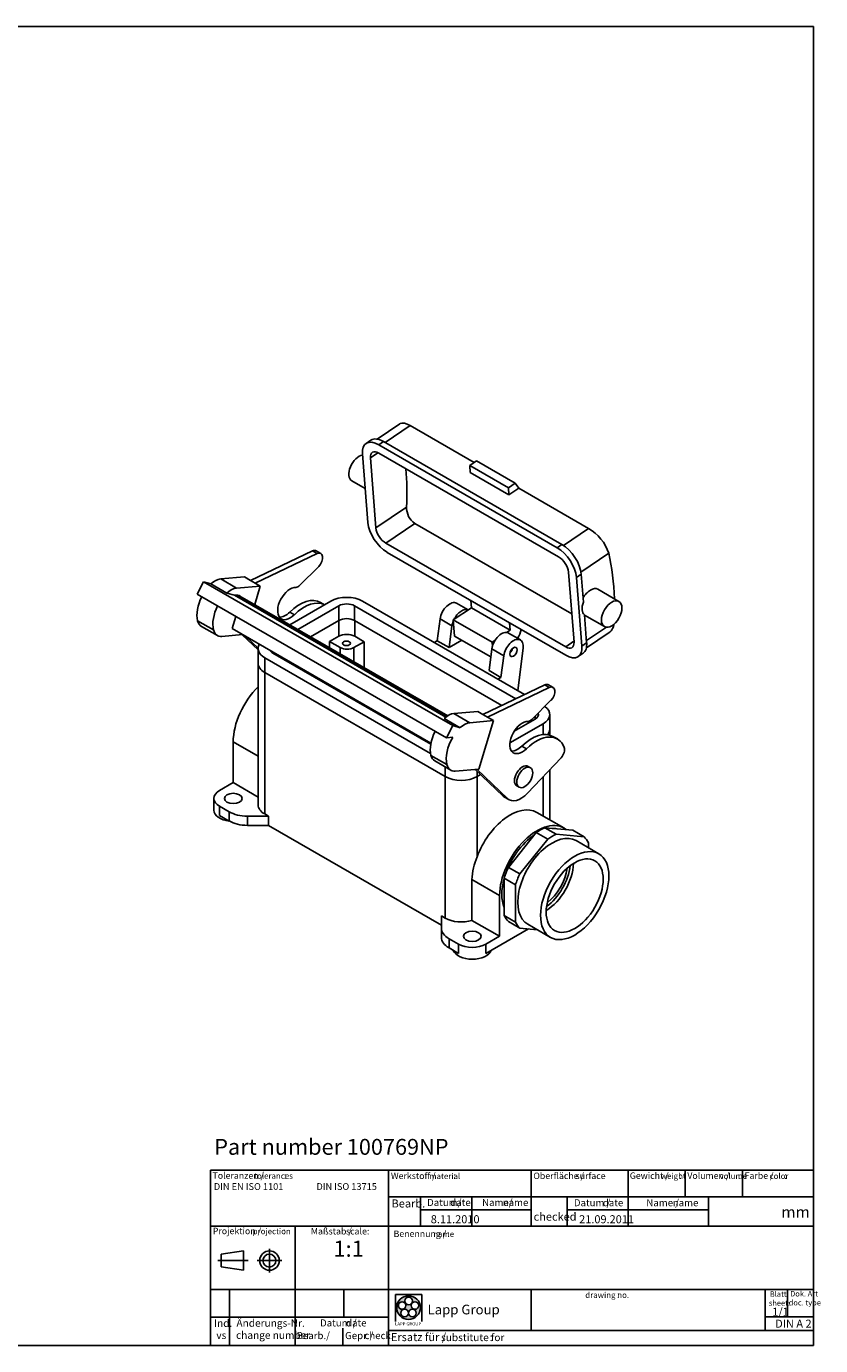
# Model space of a CAD drawing. Units: millimetres. Extents: x 5 to 591, y 5 to 415.
# Drawn here: x 344 to 591, y 5 to 415 of the extents above; entities that cross this region are included whole.
import ezdxf
from ezdxf.enums import TextEntityAlignment as Align

# ---------------------------------------------------------------- set-up
doc = ezdxf.new("R2010")
doc.units = ezdxf.units.MM
for name, color, linetype in [('DECKEL_LAENGSBUE', 7, 'Continuous'), ('Default', 7, 'Continuous'), ('GRIFF_LAENGSBUEG', 7, 'Continuous'), ('H_B_16_SDR_LB_NP', 7, 'Continuous'), ('Hilfslinien', 7, 'Continuous'), ('Standard', 7, 'Continuous')]:
    doc.layers.add(name, color=color, linetype=linetype)
doc.styles.add('SEACAD_arial_ttfB', font='arial.ttf')
doc.styles.add('SEACAD_seiso_ttf', font='seiso.ttf')
doc.styles.add('SEACAD_seiso_ttfB', font='seiso.ttf')
doc.styles.add('SEACAD_seiso_ttfI', font='seiso.ttf')

# ---------------------------------------------------------------- blocks, each defined once
blk = doc.blocks.new('SE2')
at = {"layer": 'DECKEL_LAENGSBUE', "color": 7, "linetype": 'Continuous'}
for p, q in [((460.5, 291.52), (453.44, 286.72)), ((463.67, 290.95), (455.91, 285.68)), ((483.55, 279.47), (463.67, 290.95)), ((451.49, 286.37), (450.01, 285.37)), ((455.39, 285.98), (453.91, 284.98)), ((509.35, 252.97), (453.91, 284.98)), ((510.83, 253.98), (455.39, 285.98)), ((448.88, 282.1), (450.57, 260.79)), ((453.69, 282.5), (451.33, 280.9)), ((451.33, 280.9), (453.06, 259.12)), ((509.78, 250.13), (453.92, 282.38)), ((484.3, 279.98), (482.19, 278.54)), ((484.3, 279.98), (496.32, 273.04)), ((482.19, 278.54), (494.21, 271.6)), ((482.19, 278.54), (482.36, 276.36)), ((482.36, 276.36), (494.38, 269.42)), ((445.55, 273.79), (449.73, 271.37)), ((496.32, 273.04), (494.21, 271.6)), ((494.21, 271.6), (494.38, 269.42)), ((494.38, 269.42), (497.4, 271.47)), ((497.4, 271.47), (496.32, 273.04)), ((519.11, 258.94), (497.4, 271.47)), ((462.55, 265.56), (453.06, 259.12)), ((456.13, 254.38), (465.15, 260.5)), ((513.88, 232.37), (465.15, 260.5)), ((519.11, 258.94), (511.33, 253.66)), ((512, 222.13), (456.13, 254.38)), ((512, 219.53), (456.56, 251.53)), ((510.83, 253.98), (509.35, 252.97)), ((516.74, 245.38), (525.37, 251.24)), ((512.85, 245.38), (514.58, 223.61)), ((516.82, 244.73), (515.34, 243.72)), ((515.34, 243.72), (517.03, 222.41)), ((517.51, 236.06), (516.82, 244.73)), ((528.54, 236.27), (521.96, 240.06)), ((477.09, 230.5), (482.72, 234.32)), ((482.72, 234.32), (482.55, 236.53)), ((482.72, 234.32), (494.74, 227.38)), ((477.48, 225.52), (477.09, 230.5)), ((477.09, 230.5), (489.11, 223.56)), ((517.83, 232.08), (518.51, 223.41)), ((517.83, 232.05), (524.04, 228.47)), ((493.63, 226.62), (494.74, 227.38)), ((494.74, 227.38), (494.57, 229.59)), ((518.42, 221.82), (525.49, 226.61)), ((518.46, 224.09), (524.63, 228.27)), ((477.48, 225.52), (488.73, 219.02)), ((489.11, 223.56), (490.05, 224.2)), ((489.21, 222.3), (489.11, 223.56)), ((512, 222.13), (514.56, 223.87)), ((518.51, 223.41), (517.03, 222.41)), ((515.9, 219.14), (517.38, 220.14))]:
    blk.add_line(p, q, dxfattribs=at)
for centre, radius, start, end in [((468.54, 265.44), 5.99, 178.775, 235.5838), ((512.18, 246.92), 13.88, 18.1349, 60.0526)]:
    blk.add_arc(centre, radius, start, end, dxfattribs=at)
for centre, major_axis, ratio, start_param, end_param in [((454.39, 278.91), (4.38, -6.45), 0.524834, 2.316208, 3.887004), ((454.16, 279.27), (2.25, -3.31), 0.524834, 2.316208, 3.887004), ((455.87, 279.92), (4.38, -6.45), 0.524834, 2.316208, 3.141593), ((447.8, 277.68), (-2.25, -3.9), 0.57735, 3.571774, 6.283185), ((394.43, 230.83), (48.25, 83.57), 0.57735, -0.843723, -0.690641), ((456.08, 257.6), (-4.38, 6.45), 0.524834, 0.745412, 2.316208), ((455.89, 257.49), (-2.25, 3.31), 0.524834, 0.745412, 2.316208), ((509.83, 246.91), (4.38, -6.45), 0.524834, 0.745412, 2.316208), ((511.31, 247.91), (4.38, -6.45), 0.524834, 0.745412, 2.316208), ((457.86, 194.21), (49, 84.87), 0.57735, -0.749203, -0.557876), ((510.02, 247.02), (2.25, -3.31), 0.524834, 0.745412, 2.316208), ((519.71, 236.16), (2.25, 3.9), 0.57735, 0, 1.594303), ((520.27, 235.84), (-2.25, -3.9), 0.57735, 4.979562, 6.190546), ((494.16, 226.65), (-3, -5.2), 0.57735, 1.542727, 2.046874), ((494.42, 221.34), (-0.75, -1.3), 0.57735, 1.029831, 2.111762), ((511.75, 225.24), (-2.25, 3.31), 0.524834, 2.316208, 3.887004), ((511.52, 225.59), (-4.38, 6.45), 0.524834, 2.316208, 3.887004), ((513, 226.6), (-4.38, 6.45), 0.524834, 3.141593, 3.887004)]:
    blk.add_ellipse(centre, major_axis=major_axis, ratio=ratio, start_param=start_param, end_param=end_param, dxfattribs=at)
blk.add_ellipse((526.29, 232.37), major_axis=(-2.25, -3.9), ratio=0.57735, dxfattribs=at)
for points, knots in [([(460.5, 291.51), (460.53, 291.53), (460.56, 291.55), (461.24, 291.93), (462.36, 291.71), (463.67, 290.95)], [0.4764288, 0.4764288, 0.4764288, 0.4764288, 0.5, 0.5, 1, 1, 1, 1]), ([(526.99, 229.22), (526.91, 228.72), (526.76, 228.27), (526.29, 227.34), (525.92, 226.91), (525.48, 226.61)], [0.0782582, 0.0782582, 0.0782582, 0.0782582, 0.25, 0.25, 0.4764288, 0.4764288, 0.4764288, 0.4764288])]:
    blk.add_open_spline(points, degree=3, knots=knots, dxfattribs=at)
at = {"layer": 'GRIFF_LAENGSBUEG', "color": 7, "linetype": 'Continuous'}
for p, q in [((414.13, 242.8), (433.36, 251.96)), ((415.54, 241.98), (434.77, 251.14)), ((434.77, 251.14), (433.36, 251.96)), ((435.95, 251.19), (434.54, 252)), ((435.27, 247.17), (429.36, 241.21)), ((399.48, 242.41), (397.5, 238.56)), ((476.91, 197.71), (399.48, 242.41)), ((401.8, 241.73), (399.48, 242.41)), ((404.83, 243.28), (412.18, 243.92)), ((409.78, 240.42), (404.83, 243.28)), ((414.13, 242.8), (412.18, 243.92)), ((415.54, 241.98), (414.13, 242.8)), ((417.13, 241.06), (415.54, 241.98)), ((474.93, 193.86), (397.5, 238.56)), ((406.75, 238.88), (401.8, 241.73)), ((406.75, 238.88), (409.1, 238.19)), ((409.1, 238.19), (409.49, 238.22)), ((474.75, 200.29), (409.1, 238.19)), ((474.94, 200.44), (409.49, 238.22)), ((409.78, 240.42), (417.13, 241.06)), ((475.34, 200.71), (410.83, 237.95)), ((417.13, 241.06), (415.39, 235.32)), ((437.11, 235.25), (435.86, 235.97)), ((402.6, 227.42), (397.65, 230.28)), ((408.37, 227.84), (409.52, 231.62)), ((427.71, 232.13), (426.29, 232.94)), ((398.84, 228.53), (403.79, 225.68)), ((411.64, 225.95), (405.22, 225.39)), ((470.13, 192.17), (408.37, 227.84)), ((416.45, 221.19), (411.48, 225.93)), ((416.46, 221.72), (412.63, 225.38)), ((486.25, 201.16), (505.48, 210.32)), ((487.66, 200.34), (506.9, 209.5)), ((505.48, 210.32), (506.9, 209.5)), ((508.08, 209.55), (506.67, 210.36)), ((507.4, 205.53), (501.48, 199.57)), ((477.3, 201.43), (484.66, 202.07)), ((477.3, 201.43), (482.25, 198.58)), ((484.66, 202.07), (486.25, 201.16)), ((486.25, 201.16), (487.66, 200.34)), ((474.28, 199.89), (479.23, 197.03)), ((476.91, 197.71), (474.93, 193.86)), ((479.23, 197.03), (476.91, 197.71)), ((482.25, 198.58), (489.61, 199.22)), ((489.61, 199.22), (485.05, 184.18)), ((487.66, 200.34), (489.61, 199.22)), ((474.93, 193.86), (476.9, 194.03)), ((509.4, 193.51), (507.99, 194.33)), ((498.42, 191.3), (499.83, 190.49)), ((470.13, 188.43), (475.08, 185.58)), ((471.32, 186.69), (476.27, 183.83)), ((510.56, 187.7), (500.14, 176.68)), ((485.05, 184.18), (477.69, 183.54)), ((492.45, 175.85), (483.83, 184.08)), ((493.87, 175.03), (484.35, 184.12)), ((492.45, 175.85), (493.87, 175.03)), ((492.94, 175.48), (494.35, 174.66))]:
    blk.add_line(p, q, dxfattribs=at)
for centre, major_axis, start_param, end_param in [((433.19, 249.67), (-1.35, -2.34), 3.141593, 3.839724), ((434.6, 248.85), (-1.35, -2.34), 1.141901, 3.839724), ((403.06, 237.47), (3.19, 5.52), 0.383972, 1.07017), ((408.01, 234.61), (3.19, 5.52), 0.383972, 1.07017), ((407.83, 232.76), (-3, -5.2), 3.141593, 3.525565), ((426.41, 235.61), (2.75, 4.76), 0.303887, 4.26743), ((428.86, 242.46), (-1, -1.73), 0.303887, 1.141901), ((404.17, 235.9), (-4.75, -8.23), 4.821673, 5.739863), ((409.12, 233.05), (-4.75, -8.23), 4.821673, 5.739863), ((429.36, 224.71), (-6.5, -11.26), 3.141593, 4.26743), ((430.78, 223.89), (-6.5, -11.26), 3.167368, 4.26743), ((402.03, 234.05), (3.19, 5.52), 2.59827, 3.141593), ((424.99, 236.43), (2.75, 4.76), 3.401644, 4.26743), ((406.98, 231.2), (3.19, 5.52), 2.59827, 3.525565), ((505.32, 208.02), (-1.35, -2.34), 3.141593, 3.839724), ((506.73, 207.21), (-1.35, -2.34), 1.141901, 3.839724), ((475.54, 195.63), (3.19, 5.52), 0.383972, 1.07017), ((480.49, 192.77), (3.19, 5.52), 0.383972, 1.07017), ((498.53, 193.97), (2.75, 4.76), 0.303887, 4.26743), ((500.99, 200.82), (-1, -1.73), 0.303887, 1.141901), ((476.65, 194.06), (-4.75, -8.23), 4.821673, 5.739863), ((481.6, 191.2), (-4.75, -8.23), 4.702009, 5.739863), ((501.49, 183.07), (-6.5, -11.26), 3.141593, 4.26743), ((502.9, 182.25), (-6.5, -11.26), 2.702322, 4.26743), ((497.12, 194.79), (2.75, 4.76), 3.401644, 4.26743), ((509.89, 189.19), (1.25, 2.17), 4.320832, 5.843914), ((474.51, 192.21), (3.19, 5.52), 2.59827, 3.141593), ((479.46, 189.35), (3.19, 5.52), 2.59827, 3.525565), ((498.1, 181.16), (3.75, 6.5), 3.001966, 4.320832), ((496.69, 181.98), (3.75, 6.5), 3.001966, 3.141593)]:
    blk.add_ellipse(centre, major_axis=major_axis, ratio=0.57735, start_param=start_param, end_param=end_param, dxfattribs=at)
at = {"layer": 'H_B_16_SDR_LB_NP', "color": 7, "linetype": 'Continuous'}
for p, q in [((439.01, 236.35), (426.31, 229.01)), ((441.5, 234.91), (428.8, 227.58)), ((441.5, 234.91), (441.5, 230.34)), ((446.44, 234.91), (446.44, 230.34)), ((496.47, 206.02), (446.44, 234.91)), ((499.2, 207.32), (448.93, 236.35)), ((481.72, 233.64), (478.12, 235.72)), ((441.5, 230.34), (432.76, 225.29)), ((441.5, 225.44), (441.5, 230.33)), ((492.13, 203.96), (446.44, 230.34)), ((446.45, 225.44), (446.45, 230.34)), ((472.1, 224.05), (472.96, 230.81)), ((472.96, 230.81), (476.68, 228.67)), ((475.82, 221.91), (476.68, 228.67)), ((497.92, 224.29), (494.2, 226.43)), ((416.45, 221.65), (416.45, 217.07)), ((441.5, 225.44), (438.67, 223.81)), ((438.67, 223.81), (438.67, 221.88)), ((438.67, 223.81), (441.96, 221.91)), ((441.96, 221.91), (441.96, 219.98)), ((446.2, 221.91), (449.38, 223.75)), ((446.2, 221.91), (446.2, 217.53)), ((449.38, 223.75), (446.45, 225.44)), ((449.38, 223.75), (449.38, 215.7)), ((471.17, 223.51), (472.1, 224.05)), ((472.1, 224.05), (475.82, 221.91)), ((479.78, 224.19), (475.82, 221.91)), ((488.19, 214.76), (489.05, 221.52)), ((489.05, 221.52), (492.76, 219.38)), ((498.77, 221.75), (497.09, 208.54)), ((418.51, 218.78), (470.01, 189.05)), ((418.51, 214.21), (418.51, 218.78)), ((421, 220.54), (421, 220.22)), ((421, 220.22), (470.08, 191.88)), ((422.77, 219.52), (422.49, 219.36)), ((491.9, 212.62), (492.76, 219.38)), ((416.46, 216.86), (416.46, 173.06)), ((418.51, 170.21), (418.51, 214.21)), ((418.51, 214.21), (474.58, 181.84)), ((430.54, 215.04), (430.54, 214.71)), ((432.06, 214.16), (432.06, 213.84)), ((433.47, 213.34), (433.47, 213.02)), ((488.19, 214.76), (491.9, 212.62)), ((438.67, 210.34), (438.67, 210.02)), ((490.96, 212.08), (491.9, 212.62)), ((441.96, 208.44), (441.96, 208.12)), ((446.2, 205.99), (446.2, 205.67)), ((449.38, 204.16), (449.38, 203.83)), ((507.05, 196.54), (507.05, 201.11)), ((494.67, 192.29), (505, 198.25)), ((496.01, 195.93), (502.51, 199.69)), ((501.02, 198.83), (500.66, 199.04)), ((502.51, 200.61), (502.51, 199.69)), ((505, 194.91), (505, 198.25)), ((507.04, 194.73), (507.04, 196.32)), ((416.46, 188.13), (408.72, 192.6)), ((408.72, 192.6), (408.72, 179.94)), ((474.58, 181.84), (474.58, 184.8)), ((501.02, 184.59), (500.31, 185)), ((474.59, 137.83), (474.59, 181.83)), ((484.49, 181.84), (484.49, 183.45)), ((484.49, 181.84), (485.54, 182.44)), ((484.49, 156.92), (484.49, 181.83)), ((504.99, 169.54), (504.99, 181.81)), ((507.04, 168.36), (507.04, 183.98)), ((408.72, 179.94), (404.48, 177.49)), ((416.46, 175.47), (408.72, 179.94)), ((496.81, 178.93), (497.52, 178.53)), ((402.72, 175.04), (402.72, 171.37)), ((404.48, 172.6), (407.45, 170.88)), ((404.48, 172.6), (404.48, 169.74)), ((404.48, 169.74), (407.45, 168.02)), ((407.45, 170.88), (407.45, 168.02)), ((413.11, 169.53), (419.69, 169.53)), ((413.11, 169.53), (413.11, 166.67)), ((418.51, 170.21), (419.69, 169.53)), ((419.69, 169.53), (419.69, 166.67)), ((511.37, 165.86), (502.99, 170.7)), ((413.11, 166.67), (419.69, 166.67)), ((419.69, 166.67), (473.41, 135.65)), ((502.86, 164.41), (494.18, 153.61)), ((506.4, 162.36), (502.86, 164.41)), ((514.18, 165.15), (505.5, 165.93)), ((505.5, 165.93), (509.03, 163.88)), ((517.71, 163.11), (514.18, 165.15)), ((506.4, 162.36), (497.72, 151.56)), ((517.71, 163.11), (509.03, 163.88)), ((522.29, 157.82), (515.22, 161.91)), ((519.03, 159.71), (519.03, 161.24)), ((494.18, 153.61), (497.72, 151.56)), ((482.87, 137.14), (482.87, 149.79)), ((482.87, 149.79), (491.45, 144.83)), ((492.87, 150.21), (492.87, 138.64)), ((496.4, 148.17), (492.87, 150.21)), ((496.4, 148.17), (496.4, 136.6)), ((491.45, 132.18), (491.45, 144.83)), ((473.41, 138.51), (473.41, 134.71)), ((473.41, 138.51), (474.59, 137.83)), ((491.45, 132.18), (482.87, 137.14)), ((492.87, 138.64), (496.4, 136.6)), ((497.72, 134.72), (494.18, 136.77)), ((500.22, 135.93), (507.29, 131.84)), ((473.41, 134.71), (473.41, 131.85)), ((475.75, 131.44), (478.72, 129.73)), ((475.75, 131.44), (475.75, 128.59)), ((487.21, 126.87), (500.4, 134.49)), ((487.21, 129.73), (491.45, 132.18)), ((497.72, 134.72), (503.14, 134.24)), ((475.75, 128.59), (478.72, 126.87)), ((478.72, 129.73), (478.72, 126.87)), ((487.21, 129.73), (487.21, 126.87))]:
    blk.add_line(p, q, dxfattribs=at)
blk.add_arc((503.47, 148.85), 20.62, 156.9828, 177.395, dxfattribs=at)
for centre, major_axis, start_param, end_param in [((443.97, 233.49), (7.01, 0), 0.785398, 2.356194), ((443.97, 233.49), (3.49, 0), 0.785398, 2.356194), ((475.97, 232), (-2.15, -3.72), 3.141593, 5.340708), ((479.68, 229.85), (-2.15, -3.72), 3.192862, 4.835652), ((443.97, 228.91), (3.49, 0), 0.785398, 2.356194), ((479.68, 229.85), (-2.15, -3.72), 4.934892, 5.340708), ((443.97, 224.01), (3.5, 0), 0.785398, 2.356194), ((492.05, 222.71), (-2.15, -3.72), 3.141593, 5.340708), ((423.46, 221.65), (7.01, 0), 2.813465, 3.926991), ((444.08, 223.14), (-3, 0), 0.785398, 2.356194), ((495.77, 220.57), (-2.15, -3.72), 2.199115, 5.340708), ((423.46, 221.65), (3.49, 0), 3.446561, 3.926991), ((423.46, 217.07), (7.01, 0), 3.141593, 3.926991), ((420.39, 199.34), (-8.25, -14.29), 4.270011, 5.497787), ((500.04, 201.11), (-3.49, 0), 2.356194, 3.361868), ((500.04, 201.11), (-7.01, 0), 2.356194, 3.815734), ((500.04, 196.54), (-7.01, 0), 2.717231, 3.141593), ((498.56, 181.97), (-1.75, -3.03), 3.141593, 6.283185), ((479.54, 184.7), (-7.01, 0), 0.785398, 2.356194), ((408.72, 175.04), (6, 0), 2.356194, 3.926991), ((423.46, 173.06), (7, 0), 3.141593, 3.926991), ((408.72, 171.37), (-6, 0), 0, 1.371341), ((413.11, 174.15), (-8, 0), 0.785398, 1.570796), ((494.74, 156.41), (-8.25, -14.29), 3.141593, 5.000307), ((413.11, 171.29), (-8, 0), 0.785398, 1.570796), ((503.12, 151.57), (-8.25, -14.29), 3.044886, 5.497787), ((507.72, 148.92), (7.5, 12.99), 0, 3.141593), ((504.18, 150.96), (8.75, 15.16), 0.678855, 0.891942), ((503.12, 151.57), (-7.75, -13.42), 3.323825, 3.482959), ((503.12, 151.57), (-7.75, -13.42), 3.999705, 5.074346), ((507.72, 148.92), (8.75, 15.16), 0.678855, 0.891942), ((507.72, 148.92), (8.75, 15.16), 5.914842, 6.127929), ((504.18, 150.96), (-8.75, -15.16), 4.867645, 5.080732), ((505.81, 150.02), (-6.06, -10.5), 0.801656, 2.339936), ((504.89, 150.55), (6.06, 10.5), 4.062981, 5.361797), ((504.89, 150.55), (-5.45, -9.44), 0.962304, 2.179289), ((503.12, 151.57), (-7.75, -13.42), 5.136617, 5.858958), ((507.72, 148.92), (-8.75, -15.16), 4.867645, 5.080732), ((479.54, 140.69), (-7, 0), 0.785398, 2.066443), ((504.18, 150.96), (-8.75, -15.16), 5.914842, 6.127929), ((507.72, 148.92), (-8.75, -15.16), 5.914842, 6.127929), ((481.41, 134.71), (-8, 0), 0, 0.785398), ((481.41, 131.85), (-8, 0), 0, 0.785398), ((482.97, 128.5), (-6, 0), 0.199713, 2.94188), ((482.97, 132.18), (-6, 0), 0.785398, 2.356194)]:
    blk.add_ellipse(centre, major_axis=major_axis, ratio=0.57735, start_param=start_param, end_param=end_param, dxfattribs=at)
for centre, major_axis in [((443.9, 223.24), (1.23, 0)), ((495.77, 220.57), (-0.8, -1.39)), ((499.27, 181.56), (-1.75, -3.03)), ((408.72, 175.04), (2.75, 0)), ((514.79, 144.83), (-7.5, -12.99)), ((514.79, 144.83), (-6.26, -10.84)), ((482.97, 132.18), (2.75, 0))]:
    blk.add_ellipse(centre, major_axis=major_axis, ratio=0.57735, dxfattribs=at)
blk = doc.blocks.new('SEANNOT_GROUP13')
at = {"layer": 'Default', "color": 7, "linetype": 'Continuous', "style": 'SEACAD_seiso_ttf'}
blk.add_text('1/1', height=2.5, dxfattribs=at).set_placement((576.18, 16.76), align=Align.TOP_LEFT)
blk = doc.blocks.new('SE3')
at = {"layer": 'Standard', "color": 7, "linetype": 'Continuous', "style": 'SEACAD_seiso_ttf'}
blk.add_text('1:1 ', height=5, dxfattribs=at).set_placement((439.83, 37.56), align=Align.TOP_LEFT)
blk = doc.blocks.new('SE4')
at = {"layer": 'Standard', "color": 7, "linetype": 'Continuous', "style": 'SEACAD_seiso_ttfB'}
blk.add_text('  mm', height=3.5, dxfattribs=at).set_placement((576.83, 48.21), align=Align.TOP_LEFT)
blk = doc.blocks.new('SE5')
at = {"layer": 'Standard', "linetype": 'Continuous'}
h = blk.add_hatch(color=7, dxfattribs=at)
edge = h.paths.add_edge_path()
edge.add_ellipse((463.18, 16.77), major_axis=(3.68, 0), ratio=1, start_angle=0, end_angle=360)
edge = h.paths.add_edge_path()
edge.add_ellipse((463.19, 18.86), major_axis=(1.18, 0), ratio=1, start_angle=0, end_angle=360)
edge = h.paths.add_edge_path()
edge.add_ellipse((461.2, 17.42), major_axis=(1.18, 0), ratio=1, start_angle=0, end_angle=360)
edge = h.paths.add_edge_path()
edge.add_ellipse((461.95, 15.09), major_axis=(1.18, 0), ratio=1, start_angle=0, end_angle=360)
edge = h.paths.add_edge_path()
edge.add_ellipse((464.4, 15.09), major_axis=(1.18, 0), ratio=1, start_angle=0, end_angle=360)
edge = h.paths.add_edge_path()
edge.add_ellipse((465.16, 17.42), major_axis=(1.18, 0), ratio=1, start_angle=0, end_angle=360)
at = {"layer": 'Hilfslinien', "color": 7, "linetype": 'Continuous'}
for p, q in [((459.09, 20.86), (467.26, 20.86)), ((459.09, 20.86), (459.09, 12.49)), ((467.26, 20.86), (467.26, 12.49))]:
    blk.add_line(p, q, dxfattribs=at)
for centre, radius in [((463.18, 16.77), 3.68), ((461.2, 17.42), 1.18), ((463.19, 18.86), 1.18), ((465.16, 17.42), 1.18), ((461.95, 15.09), 1.18), ((464.4, 15.09), 1.18)]:
    blk.add_circle(centre, radius, dxfattribs=at)
at = {"layer": 'Hilfslinien', "color": 7, "linetype": 'Continuous', "style": 'SEACAD_arial_ttfB'}
blk.add_text('LAPP GROUP', height=0.98, dxfattribs=at).set_placement((458.99, 12.19), align=Align.TOP_LEFT)

msp = doc.modelspace()

# ---------------------------------------------------------------- linework, layer by layer
at = {"layer": 'Default', "color": 7, "linetype": 'Continuous'}
for p, q in [((401.618, 59.457), (401.618, 5.101)), ((501.32, 59.457), (501.32, 42.083)), ((456.941, 42.083), (401.618, 42.083)), ((428.005, 42.083), (428.005, 5.101)), ((457.079, 42.083), (588.942, 42.083)), ((407.533, 5.101), (407.533, 22.377)), ((443.086, 22.377), (443.086, 13.807)), ((401.618, 13.807), (456.941, 13.807)), ((442.735, 10.353), (442.735, 5.101))]:
    msp.add_line(p, q, dxfattribs=at)
at = {"layer": 'Standard', "color": 7, "linetype": 'Continuous'}
for p, q in [((5, 415.014), (588.942, 415.014)), ((588.942, 4.954), (588.942, 415.014)), ((401.618, 59.457), (588.939, 59.457)), ((456.941, 59.457), (456.941, 5.101)), ((531.354, 59.367), (531.354, 51.233)), ((549.147, 59.457), (549.147, 51.155)), ((566.941, 59.367), (566.941, 51.233)), ((456.941, 51.155), (588.942, 51.155)), ((466.938, 42.083), (466.938, 51.155)), ((482.846, 42.083), (482.846, 51.155)), ((512.468, 42.083), (512.468, 51.155)), ((531.354, 42.161), (531.354, 51.233)), ((556.39, 42.083), (556.39, 51.155)), ((466.938, 47.163), (501.3, 47.163)), ((512.468, 47.163), (556.39, 47.163)), ((501.439, 42.083), (457.079, 42.083)), ((404.969, 33.41), (411.967, 34.41)), ((404.969, 29.411), (404.969, 33.41)), ((411.967, 34.41), (411.967, 28.411)), ((419.966, 35.047), (419.966, 27.697)), ((413.378, 31.384), (403.905, 31.384)), ((411.967, 28.411), (404.969, 29.411)), ((416.121, 31.384), (423.811, 31.384)), ((401.618, 22.377), (588.942, 22.377)), ((501.3, 22.396), (501.3, 9.63)), ((573.923, 22.377), (573.923, 9.63)), ((580.921, 22.377), (580.921, 13.879)), ((573.923, 13.879), (588.942, 13.879)), ((456.941, 9.63), (588.942, 9.63)), ((5, 4.954), (588.942, 4.954))]:
    msp.add_line(p, q, dxfattribs=at)
for centre, radius in [((419.993, 31.384), 3.026), ((419.964, 31.384), 2.002)]:
    msp.add_circle(centre, radius, dxfattribs=at)

# ---------------------------------------------------------------- block references
at = {"layer": 'Default'}
for name in ['SE4', 'SE3', 'SEANNOT_GROUP13']:
    msp.add_blockref(name, (0, 0), dxfattribs=at)
at = {"layer": 'Standard'}
for name in ['SE2', 'SE5']:
    msp.add_blockref(name, (0, 0), dxfattribs=at)

# ---------------------------------------------------------------- texts
at = {"layer": 'Default', "color": 7, "linetype": 'Continuous'}
for s, height, style, p in [('Ind.', 2.3, 'SEACAD_seiso_ttf', (402.776, 13.079)), ('Änderungs-Nr. ', 2.3, 'SEACAD_seiso_ttf', (409.732, 13.119)), ('Datum /', 2.2, 'SEACAD_seiso_ttf', (435.697, 13.112)), ('date', 2.2, 'SEACAD_seiso_ttfI', (443.797, 13.112)), ('vs', 2.3, 'SEACAD_seiso_ttf', (403.481, 9.315)), ('change number', 2.3, 'SEACAD_seiso_ttfI', (409.602, 9.355)), ('Bearb./', 2.2, 'SEACAD_seiso_ttf', (428.404, 9.178)), ('Gepr./', 2.2, 'SEACAD_seiso_ttf', (443.476, 9.178)), ('check.', 2.2, 'SEACAD_seiso_ttfI', (449.476, 9.178))]:
    msp.add_text(s, height=height, dxfattribs=dict(at, style=style)).set_placement(p, align=Align.TOP_LEFT)
at = {"layer": 'Standard', "color": 7, "linetype": 'Continuous'}
for s, height, style, p in [('Part number 100769NP', 4.93889, 'SEACAD_seiso_ttf', (402.836, 69.204)), (' Toleranzen /', 2, 'SEACAD_seiso_ttf', (401.687, 58.812)), (' tolerances', 1.8, 'SEACAD_seiso_ttfI', (414.642, 58.612)), (':', 2, 'SEACAD_seiso_ttfI', (424.46, 58.812)), (' Werkstoff /', 2, 'SEACAD_seiso_ttf', (457.095, 58.728)), (' material', 1.8, 'SEACAD_seiso_ttfI', (469.049, 58.528)), (':', 2, 'SEACAD_seiso_ttfI', (477.109, 58.728)), (' Oberfläche / ', 2, 'SEACAD_seiso_ttf', (501.341, 58.728)), ('surface', 2, 'SEACAD_seiso_ttfI', (515.068, 58.728)), (' Gewicht /', 2, 'SEACAD_seiso_ttf', (531.291, 58.781)), (' weight', 1.8, 'SEACAD_seiso_ttfI', (540.973, 58.581)), (':', 2, 'SEACAD_seiso_ttfI', (547.273, 58.781)), (' Volumen /', 2, 'SEACAD_seiso_ttf', (549.168, 58.781)), (' volume', 1.8, 'SEACAD_seiso_ttfI', (559.214, 58.581)), (':', 2, 'SEACAD_seiso_ttfI', (565.759, 58.781)), (' Farbe /', 2, 'SEACAD_seiso_ttf', (566.957, 58.781)), (' color', 1.8, 'SEACAD_seiso_ttfI', (574.775, 58.581)), (':', 2, 'SEACAD_seiso_ttfI', (579.889, 58.781)), ('DIN EN ISO 1101                DIN ISO 13715', 2.1, 'SEACAD_seiso_ttf', (402.706, 55.452)), ('Bearb.', 2.5, 'SEACAD_seiso_ttf', (457.912, 50.385)), ('Datum/', 2.2, 'SEACAD_seiso_ttf', (468.94, 50.542)), ('date', 2.2, 'SEACAD_seiso_ttfI', (476.14, 50.542)), ('Name/', 2.2, 'SEACAD_seiso_ttf', (486.027, 50.542)), ('name', 2.2, 'SEACAD_seiso_ttfI', (492.427, 50.542)), ('Datum / ', 2.2, 'SEACAD_seiso_ttf', (514.532, 50.474)), ('date', 2.2, 'SEACAD_seiso_ttfI', (523.532, 50.474)), ('Name / ', 2.2, 'SEACAD_seiso_ttf', (537.041, 50.474)), ('name', 2.2, 'SEACAD_seiso_ttfI', (545.241, 50.474)), ('8.11.2010', 2.5, 'SEACAD_seiso_ttf', (470.086, 45.485)), ('checked', 2.5, 'SEACAD_seiso_ttfI', (502.032, 46.295)), ('21.09.2011', 2.5, 'SEACAD_seiso_ttf', (516.168, 45.485)), (' Projektion /', 2, 'SEACAD_seiso_ttf', (401.772, 41.591)), ('projection', 1.8, 'SEACAD_seiso_ttfI', (414.772, 41.391)), (': ', 2, 'SEACAD_seiso_ttf', (424.263, 41.591)), (' Maßstab /', 2, 'SEACAD_seiso_ttf', (432.235, 41.504)), (' scale:', 2, 'SEACAD_seiso_ttfI', (443.144, 41.504)), (' Benennung / ', 2, 'SEACAD_seiso_ttf', (457.92, 40.721)), ('name', 1.8, 'SEACAD_seiso_ttfI', (470.829, 40.521)), (':', 2, 'SEACAD_seiso_ttfI', (475.247, 40.721)), (' drawing no.', 1.8, 'SEACAD_seiso_ttfI', (517.532, 21.591)), (':', 2, 'SEACAD_seiso_ttfI', (527.964, 21.791)), ('Blatt', 1.7, 'SEACAD_seiso_ttf', (575.401, 21.822)), ('Dok. Art', 1.7, 'SEACAD_seiso_ttf', (581.719, 21.928)), ('Lapp Group', 3, 'SEACAD_arial_ttfB', (469.08, 17.664)), ('sheet:', 1.7, 'SEACAD_seiso_ttfI', (575.092, 19.041)), ('doc. type', 1.7, 'SEACAD_seiso_ttfI', (581.275, 19.146)), ('DIN A 2', 2.5, 'SEACAD_seiso_ttf', (577.072, 13.025)), (' Ersatz für / ', 2.5, 'SEACAD_seiso_ttf', (456.962, 8.854)), ('substitute for', 2.3, 'SEACAD_seiso_ttfI', (473.268, 8.654)), (':', 2.5, 'SEACAD_seiso_ttfI', (488.375, 8.854))]:
    msp.add_text(s, height=height, dxfattribs=dict(at, style=style)).set_placement(p, align=Align.TOP_LEFT)

doc.saveas('drawing.dxf')
